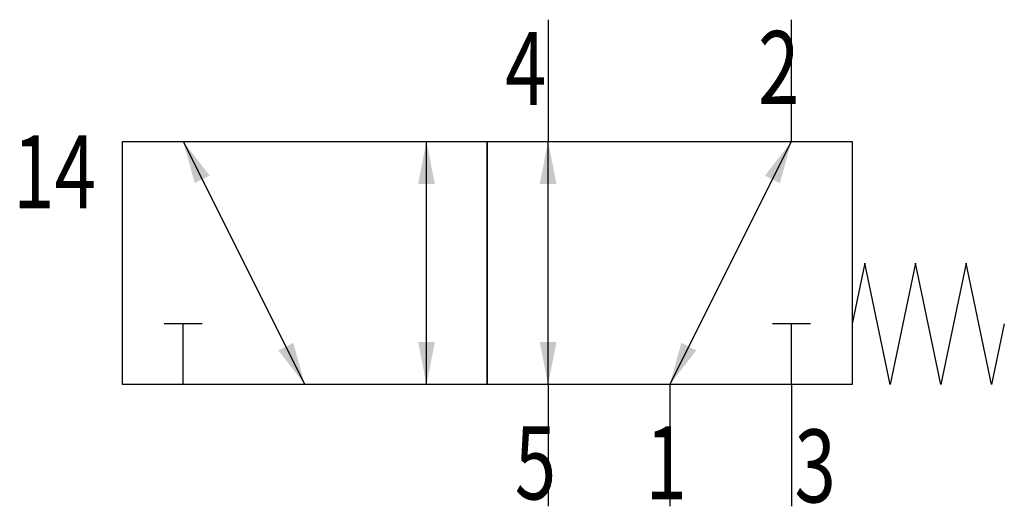
# Model space of a CAD drawing. Extents: x 2.8 to 35.2, y 0 to 16.
import ezdxf
from ezdxf.enums import TextEntityAlignment as Align

# ---------------------------------------------------------------- set-up
doc = ezdxf.new("R2010")
doc.units = 0
doc.layers.add('1', color=7, linetype='CONTINUOUS')

# ---------------------------------------------------------------- blocks, each defined once
blk = doc.blocks.new('LCBP1')
at = {"layer": '1'}
blk.add_line((0, -0.625), (0, 0.625), dxfattribs=at)
blk = doc.blocks.new('LCA1')
at = {"layer": '1', "color": 7}
blk.add_solid([(0, 0), (-1.4, -0.275), (-1.4, 0.275)], dxfattribs=at)
blk = doc.blocks.new('LCA1R')
at = {"layer": '1', "color": 7}
blk.add_solid([(0, 0), (1.4, -0.275), (1.4, 0.275)], dxfattribs=at)
blk = doc.blocks.new('B137268_00991339')
at = {"layer": '1'}
for p, q in [((2.61, 8), (2.61, 4)), ((10.61, 4), (10.61, 8)), ((-9.39, 4), (-5.39, -4)), ((-1.39, -4), (-1.39, 4)), ((2.61, -4), (2.61, 4)), ((6.61, -4), (10.61, 4)), ((-9.39, -4), (-9.39, -2)), ((10.61, -4), (10.61, -2)), ((2.61, -4), (2.61, -8)), ((6.61, -4), (6.61, -8)), ((10.61, -4), (10.61, -8))]:
    blk.add_line(p, q, dxfattribs=at)
for points in [[(-11.39, 4), (0.61, 4), (0.61, -4), (-11.39, -4), (-11.39, 4)], [(0.61, 4), (12.61, 4), (12.61, -4), (0.61, -4), (0.61, 4)], [(17.61, -2), (17.194, -4), (16.36, 0), (15.527, -4), (14.694, 0), (13.86, -4), (13.027, 0), (12.61, -2)]]:
    blk.add_lwpolyline(points, dxfattribs=at)
for name, p, rotation in [('LCA1R', (-9.39, 4), -63.434948822922), ('LCA1', (-1.39, 4), 90), ('LCA1', (2.61, 4), 90), ('LCA1', (10.61, 4), 63.434948822922), ('LCBP1', (-9.39, -2), 90), ('LCBP1', (10.61, -2), 90), ('LCA1', (-5.39, -4), -63.434948822922), ('LCA1R', (-1.39, -4), 90), ('LCA1R', (2.61, -4), 90), ('LCA1R', (6.61, -4), 63.434948822922)]:
    blk.add_blockref(name, p, dxfattribs=dict(at, rotation=rotation))
at = {"layer": '1', "width": 0.75}
for s, p in [('4', (2.555, 5.2)), ('2', (10.876, 5.228)), ('5', (2.876, -7.772)), ('1', (7.176, -7.772))]:
    blk.add_text(s, height=2.4, dxfattribs=at).set_placement(p, align=Align.RIGHT)
blk.add_text('14', height=2.4, dxfattribs=at).set_placement((-12.257, 3), align=Align.MIDDLE_RIGHT)
blk.add_text('3', height=2.4, dxfattribs=at).set_placement((10.71, -7.872))

msp = doc.modelspace()

# ---------------------------------------------------------------- block references
at = {"layer": '1'}
msp.add_blockref('B137268_00991339', (17.61, 8), dxfattribs=at)

doc.saveas('drawing.dxf')
